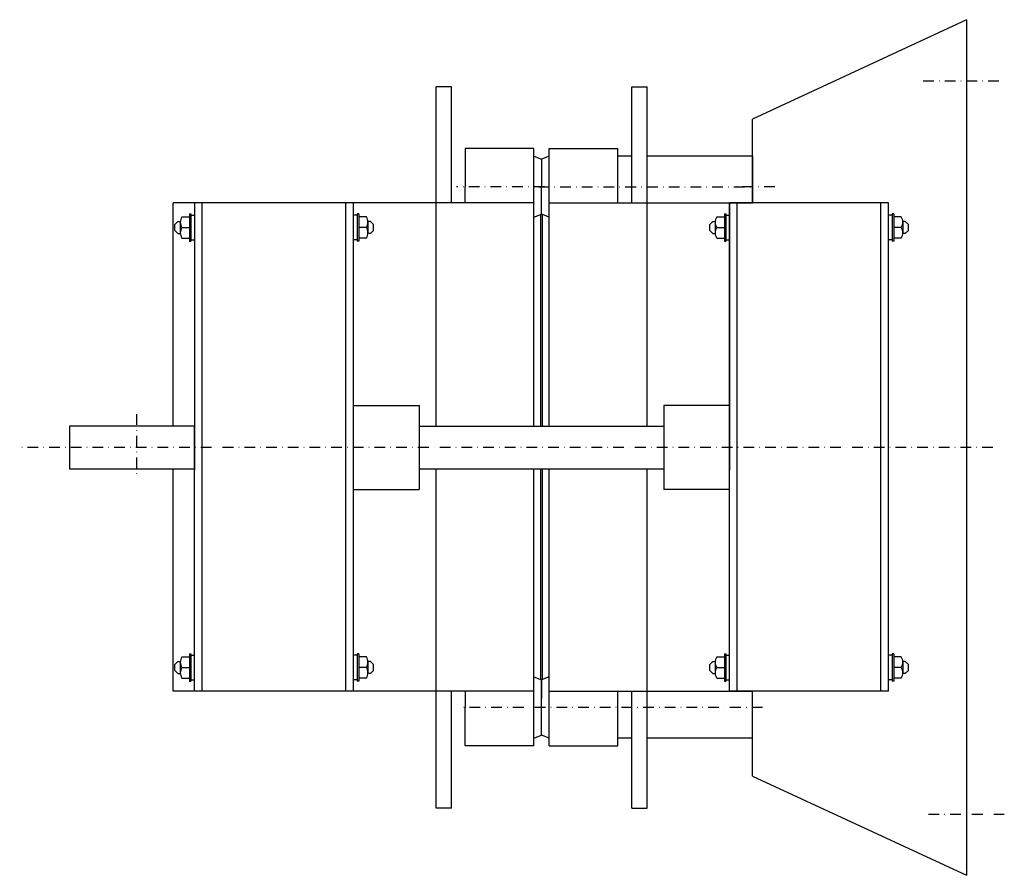
# Model space of a CAD drawing. Extents: x 1156 to 2473, y -102 to 1020.
# Drawn here: x 1156 to 1478, y 290 to 570 of the extents above; entities that cross this region are included whole.
import ezdxf

# ---------------------------------------------------------------- set-up
doc = ezdxf.new("R2010")
doc.units = 0
doc.header["$LTSCALE"] = 7
doc.header["$MEASUREMENT"] = 0
doc.linetypes.add('TRAZO_Y_PUNTO', pattern=[1, 0.5, -0.25, 0, -0.25])
doc.layers.get('0').update_dxf_attribs({"linetype": 'CONTINUOUS'})
doc.layers.add('EJES', color=6, linetype='TRAZO_Y_PUNTO')

msp = doc.modelspace()

# ---------------------------------------------------------------- linework, layer by layer
for p, q in [((1465.482, 570.292), (1395.482, 537.792)), ((1465.482, 570.292), (1465.482, 290.292)), ((1291.982, 437.292), (1291.982, 548.292)), ((1296.982, 548.292), (1291.982, 548.292)), ((1296.982, 510.335), (1296.982, 548.292)), ((1355.982, 548.292), (1360.982, 548.292)), ((1355.982, 510.335), (1355.982, 548.292)), ((1360.982, 437.292), (1360.982, 548.292)), ((1395.482, 510.335), (1395.482, 537.792)), ((1301.482, 528.135), (1301.482, 515.635)), ((1323.982, 528.135), (1301.482, 528.135)), ((1323.982, 437.292), (1323.982, 528.135)), ((1323.982, 525.635), (1326.482, 524.635)), ((1328.982, 525.635), (1326.482, 524.635)), ((1328.982, 437.292), (1328.982, 528.135)), ((1328.982, 528.135), (1351.482, 528.135)), ((1351.482, 510.335), (1351.482, 528.135)), ((1355.982, 525.635), (1351.482, 525.635)), ((1395.482, 525.635), (1360.982, 525.635)), ((1395.482, 525.635), (1395.482, 510.335)), ((1326.482, 524.635), (1326.482, 515.635)), ((1326.482, 524.635), (1326.482, 515.635)), ((1301.482, 510.335), (1301.482, 515.635)), ((1326.482, 506.635), (1326.482, 515.635)), ((1326.482, 506.635), (1326.482, 515.635)), ((1205.982, 437.292), (1205.982, 510.335)), ((1236.982, 510.335), (1205.982, 510.335)), ((1212.982, 510.335), (1212.982, 422.922)), ((1215.482, 426.422), (1215.482, 510.335)), ((1323.982, 510.335), (1236.982, 510.335)), ((1262.482, 426.422), (1262.482, 510.335)), ((1264.982, 350.508), (1264.982, 510.335)), ((1296.982, 510.335), (1291.982, 510.335)), ((1328.982, 510.335), (1395.482, 510.335)), ((1355.982, 510.335), (1360.982, 510.335)), ((1439.982, 510.335), (1387.982, 510.335)), ((1387.982, 510.335), (1387.982, 422.922)), ((1387.982, 350.508), (1387.982, 510.335)), ((1390.482, 426.422), (1390.482, 510.335)), ((1437.482, 426.422), (1437.482, 510.335)), ((1439.982, 350.508), (1439.982, 510.335)), ((1208.803, 505.792), (1211.282, 505.792)), ((1211.282, 506.792), (1211.282, 497.792)), ((1211.282, 506.792), (1211.782, 506.792)), ((1211.782, 506.792), (1211.782, 497.792)), ((1211.782, 506.292), (1212.982, 506.292)), ((1266.182, 506.292), (1264.982, 506.292)), ((1266.682, 506.792), (1266.182, 506.792)), ((1266.182, 506.792), (1266.182, 497.792)), ((1266.682, 506.792), (1266.682, 497.792)), ((1269.161, 505.792), (1266.682, 505.792)), ((1323.982, 505.635), (1326.482, 506.635)), ((1326.232, 437.292), (1326.232, 506.535)), ((1328.982, 505.635), (1326.482, 506.635)), ((1326.732, 437.292), (1326.732, 506.535)), ((1383.803, 505.792), (1386.282, 505.792)), ((1386.282, 506.792), (1386.782, 506.792)), ((1386.282, 506.792), (1386.282, 497.792)), ((1386.782, 506.792), (1386.782, 497.792)), ((1386.782, 506.292), (1387.982, 506.292)), ((1441.182, 506.292), (1439.982, 506.292)), ((1441.182, 506.792), (1441.182, 497.792)), ((1441.682, 506.792), (1441.182, 506.792)), ((1441.682, 506.792), (1441.682, 497.792)), ((1444.161, 505.792), (1441.682, 505.792)), ((1206.482, 503.292), (1207.482, 504.292)), ((1206.482, 501.292), (1206.482, 503.292)), ((1207.482, 504.292), (1208.282, 504.292)), ((1208.282, 504.042), (1208.282, 500.542)), ((1270.482, 504.292), (1269.682, 504.292)), ((1269.682, 504.042), (1269.682, 500.542)), ((1271.482, 503.292), (1270.482, 504.292)), ((1271.482, 501.292), (1271.482, 503.292)), ((1381.482, 503.292), (1382.482, 504.292)), ((1381.482, 501.292), (1381.482, 503.292)), ((1382.482, 504.292), (1383.282, 504.292)), ((1383.282, 504.042), (1383.282, 500.542)), ((1445.482, 504.292), (1444.682, 504.292)), ((1444.682, 504.042), (1444.682, 500.542)), ((1446.482, 503.292), (1445.482, 504.292)), ((1446.482, 501.292), (1446.482, 503.292)), ((1207.482, 500.292), (1206.482, 501.292)), ((1207.482, 500.292), (1208.282, 500.292)), ((1208.803, 502.292), (1211.282, 502.292)), ((1269.161, 502.292), (1266.682, 502.292)), ((1270.482, 500.292), (1269.682, 500.292)), ((1270.482, 500.292), (1271.482, 501.292)), ((1382.482, 500.292), (1381.482, 501.292)), ((1382.482, 500.292), (1383.282, 500.292)), ((1383.803, 502.292), (1386.282, 502.292)), ((1444.161, 502.292), (1441.682, 502.292)), ((1445.482, 500.292), (1444.682, 500.292)), ((1445.482, 500.292), (1446.482, 501.292)), ((1208.803, 498.792), (1211.282, 498.792)), ((1211.282, 497.792), (1211.782, 497.792)), ((1211.782, 498.292), (1212.982, 498.292)), ((1266.182, 498.292), (1264.982, 498.292)), ((1266.682, 497.792), (1266.182, 497.792)), ((1269.161, 498.792), (1266.682, 498.792)), ((1383.803, 498.792), (1386.282, 498.792)), ((1386.282, 497.792), (1386.782, 497.792)), ((1386.782, 498.292), (1387.982, 498.292)), ((1441.182, 498.292), (1439.982, 498.292)), ((1441.682, 497.792), (1441.182, 497.792)), ((1444.161, 498.792), (1441.682, 498.792)), ((1205.982, 437.292), (1205.982, 451.635)), ((1264.982, 443.992), (1286.482, 443.992)), ((1286.482, 443.992), (1286.482, 416.592)), ((1286.482, 443.992), (1286.482, 437.292)), ((1366.482, 443.992), (1366.482, 416.592)), ((1387.982, 443.992), (1366.482, 443.992)), ((1286.482, 437.292), (1366.482, 437.292)), ((1215.482, 350.508), (1215.482, 426.422)), ((1262.482, 350.508), (1262.482, 426.422)), ((1390.482, 350.508), (1390.482, 426.422)), ((1437.482, 350.508), (1437.482, 426.422)), ((1205.982, 415.422), (1205.982, 423.292)), ((1205.982, 415.422), (1205.982, 423.292)), ((1212.982, 415.422), (1212.982, 422.922)), ((1286.482, 423.292), (1366.482, 423.292)), ((1291.982, 312.292), (1291.982, 423.292)), ((1323.982, 355.208), (1323.982, 423.292)), ((1326.232, 354.308), (1326.232, 423.292)), ((1326.732, 354.308), (1326.732, 423.292)), ((1328.982, 355.208), (1328.982, 423.292)), ((1360.982, 335.208), (1360.982, 423.292)), ((1366.482, 423.292), (1366.482, 416.592)), ((1387.982, 415.422), (1387.982, 422.922)), ((1264.982, 416.592), (1286.482, 416.592)), ((1387.982, 416.592), (1366.482, 416.592)), ((1205.982, 350.508), (1205.982, 415.422)), ((1212.982, 393.922), (1212.982, 415.422)), ((1387.982, 393.922), (1387.982, 415.422)), ((1205.982, 350.508), (1205.982, 401.422)), ((1212.982, 375.422), (1212.982, 393.922)), ((1387.982, 375.422), (1387.982, 393.922)), ((1212.982, 350.508), (1212.982, 375.422)), ((1264.982, 350.508), (1264.982, 375.422)), ((1387.982, 350.508), (1387.982, 375.422)), ((1439.982, 350.508), (1439.982, 375.422)), ((1208.803, 361.792), (1211.282, 361.792)), ((1211.282, 362.792), (1211.282, 353.792)), ((1211.282, 362.792), (1211.782, 362.792)), ((1211.782, 362.792), (1211.782, 353.792)), ((1211.782, 362.292), (1212.982, 362.292)), ((1266.182, 362.292), (1264.982, 362.292)), ((1266.682, 362.792), (1266.182, 362.792)), ((1266.182, 362.792), (1266.182, 353.792)), ((1266.682, 362.792), (1266.682, 353.792)), ((1269.161, 361.792), (1266.682, 361.792)), ((1383.803, 361.792), (1386.282, 361.792)), ((1386.282, 362.792), (1386.782, 362.792)), ((1386.282, 362.792), (1386.282, 353.792)), ((1386.782, 362.792), (1386.782, 353.792)), ((1386.782, 362.292), (1387.982, 362.292)), ((1441.182, 362.292), (1439.982, 362.292)), ((1441.182, 362.792), (1441.182, 353.792)), ((1441.682, 362.792), (1441.182, 362.792)), ((1441.682, 362.792), (1441.682, 353.792)), ((1444.161, 361.792), (1441.682, 361.792)), ((1206.482, 359.292), (1207.482, 360.292)), ((1206.482, 357.292), (1206.482, 359.292)), ((1207.482, 360.292), (1208.282, 360.292)), ((1208.282, 360.042), (1208.282, 356.542)), ((1208.803, 358.292), (1211.282, 358.292)), ((1269.161, 358.292), (1266.682, 358.292)), ((1270.482, 360.292), (1269.682, 360.292)), ((1269.682, 360.042), (1269.682, 356.542)), ((1271.482, 359.292), (1270.482, 360.292)), ((1271.482, 357.292), (1271.482, 359.292)), ((1381.482, 359.292), (1382.482, 360.292)), ((1381.482, 357.292), (1381.482, 359.292)), ((1382.482, 360.292), (1383.282, 360.292)), ((1383.282, 360.042), (1383.282, 356.542)), ((1383.803, 358.292), (1386.282, 358.292)), ((1444.161, 358.292), (1441.682, 358.292)), ((1445.482, 360.292), (1444.682, 360.292)), ((1444.682, 360.042), (1444.682, 356.542)), ((1446.482, 359.292), (1445.482, 360.292)), ((1446.482, 357.292), (1446.482, 359.292)), ((1207.482, 356.292), (1206.482, 357.292)), ((1207.482, 356.292), (1208.282, 356.292)), ((1208.803, 354.792), (1211.282, 354.792)), ((1269.161, 354.792), (1266.682, 354.792)), ((1270.482, 356.292), (1269.682, 356.292)), ((1270.482, 356.292), (1271.482, 357.292)), ((1323.982, 355.208), (1326.482, 354.208)), ((1323.982, 350.508), (1323.982, 355.208)), ((1328.982, 355.208), (1326.482, 354.208)), ((1328.982, 350.508), (1328.982, 355.208)), ((1382.482, 356.292), (1381.482, 357.292)), ((1382.482, 356.292), (1383.282, 356.292)), ((1383.803, 354.792), (1386.282, 354.792)), ((1444.161, 354.792), (1441.682, 354.792)), ((1445.482, 356.292), (1444.682, 356.292)), ((1445.482, 356.292), (1446.482, 357.292)), ((1211.282, 353.792), (1211.782, 353.792)), ((1211.782, 354.292), (1212.982, 354.292)), ((1266.182, 354.292), (1264.982, 354.292)), ((1266.682, 353.792), (1266.182, 353.792)), ((1326.482, 336.208), (1326.482, 354.208)), ((1326.482, 354.208), (1326.482, 348.208)), ((1326.482, 354.208), (1326.482, 348.458)), ((1386.282, 353.792), (1386.782, 353.792)), ((1386.782, 354.292), (1387.982, 354.292)), ((1441.182, 354.292), (1439.982, 354.292)), ((1441.682, 353.792), (1441.182, 353.792)), ((1323.982, 350.508), (1205.982, 350.508)), ((1296.982, 350.508), (1291.982, 350.508)), ((1296.982, 312.292), (1296.982, 350.508)), ((1301.482, 350.508), (1301.482, 345.208)), ((1323.982, 332.708), (1323.982, 350.508)), ((1328.982, 350.508), (1395.482, 350.508)), ((1328.982, 332.708), (1328.982, 350.508)), ((1351.482, 332.708), (1351.482, 350.508)), ((1355.982, 312.292), (1355.982, 350.508)), ((1355.982, 350.508), (1360.982, 350.508)), ((1439.982, 350.508), (1387.982, 350.508)), ((1395.482, 335.208), (1395.482, 350.508)), ((1395.482, 335.208), (1395.482, 350.508)), ((1395.482, 322.792), (1395.482, 350.508)), ((1301.482, 332.708), (1301.482, 345.208)), ((1326.482, 336.208), (1326.482, 341.958)), ((1323.982, 335.208), (1326.482, 336.208)), ((1328.982, 335.208), (1326.482, 336.208)), ((1351.482, 335.208), (1351.482, 337.458)), ((1355.982, 335.208), (1351.482, 335.208)), ((1395.482, 335.208), (1360.982, 335.208)), ((1360.982, 312.292), (1360.982, 335.208)), ((1323.982, 332.708), (1301.482, 332.708)), ((1328.982, 332.708), (1351.482, 332.708)), ((1395.482, 322.792), (1465.482, 290.292)), ((1296.982, 312.292), (1291.982, 312.292)), ((1355.982, 312.292), (1360.982, 312.292))]:
    msp.add_line(p, q)
msp.add_lwpolyline([(1171.982, 423.292), (1212.982, 423.292), (1212.982, 437.292), (1171.982, 437.292)], close=True)
for centre, start, end in [((1211.482, 504.042), 146.84711, 213.15289), ((1211.482, 504.042), 146.84711, 213.15289), ((1266.482, 504.042), 326.84711, 33.15289), ((1266.482, 504.042), 326.84711, 33.15289), ((1386.482, 504.042), 146.84711, 213.15289), ((1386.482, 504.042), 146.84711, 213.15289), ((1441.482, 504.042), 326.84711, 33.15289), ((1441.482, 504.042), 326.84711, 33.15289), ((1211.482, 500.542), 146.84711, 213.15289), ((1266.482, 500.542), 326.84711, 33.15289), ((1386.482, 500.542), 146.84711, 213.15289), ((1441.482, 500.542), 326.84711, 33.15289), ((1211.482, 360.042), 146.84711, 213.15289), ((1211.482, 360.042), 146.84711, 213.15289), ((1266.482, 360.042), 326.84711, 33.15289), ((1266.482, 360.042), 326.84711, 33.15289), ((1386.482, 360.042), 146.84711, 213.15289), ((1386.482, 360.042), 146.84711, 213.15289), ((1441.482, 360.042), 326.84711, 33.15289), ((1441.482, 360.042), 326.84711, 33.15289), ((1211.482, 356.542), 146.84711, 213.15289), ((1266.482, 356.542), 326.84711, 33.15289), ((1386.482, 356.542), 146.84711, 213.15289), ((1441.482, 356.542), 326.84711, 33.15289)]:
    msp.add_arc(centre, 3.2, start, end)
at = {"layer": 'EJES'}
for p, q in [((1451.322, 550.292), (1476.102, 550.292)), ((1327.487, 515.635), (1298.636, 515.635)), ((1327.487, 515.635), (1298.636, 515.635)), ((1325.477, 515.635), (1395.368, 515.635)), ((1325.477, 515.635), (1395.368, 515.635)), ((1402.8, 515.635), (1390.166, 515.635)), ((1193.982, 441.196), (1193.982, 420.362)), ((1474.142, 430.292), (1155.736, 430.292)), ((1398.723, 345.208), (1299.387, 345.262)), ((1453.092, 310.292), (1477.872, 310.292))]:
    msp.add_line(p, q, dxfattribs=at)

doc.saveas('drawing.dxf')
